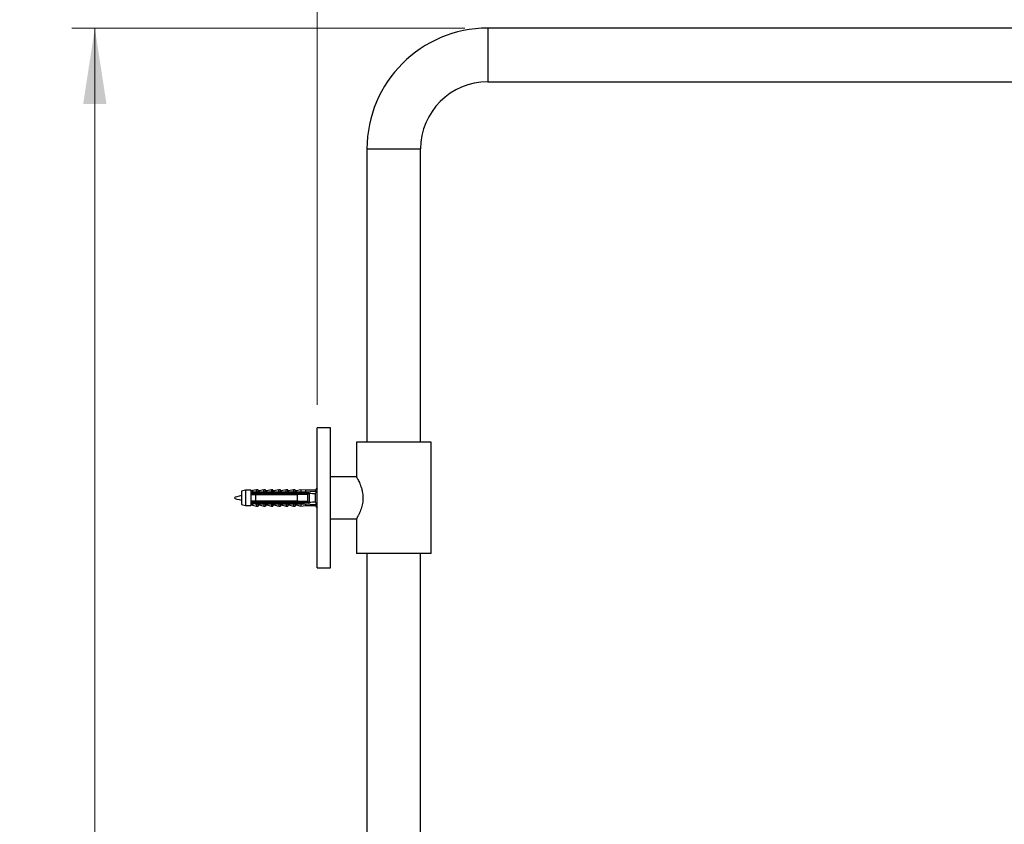
# Model space of a CAD drawing. Units: millimetres. Extents: x 120 to 2511, y 153 to 3444.
# Drawn here: x 1372 to 1886, y 2289 to 2709 of the extents above; entities that cross this region are included whole.
import ezdxf

# ---------------------------------------------------------------- set-up
doc = ezdxf.new("R2010")
doc.units = ezdxf.units.MM
doc.header["$LTSCALE"] = 12
doc.styles.add('SLDTEXTSTYLE2', font='TXT', dxfattribs={"width": 0.605})
doc.dimstyles.new('SLDDIMSTYLE0', dxfattribs={"dimtxt": 30, "dimasz": 39.624, "dimexe": 0, "dimexo": 0.0625, "dimgap": 7.5, "dimtad": 1, "dimrnd": 1e-09, "dimzin": 12, "dimdsep": 46, "dimtxsty": 'SLDTEXTSTYLE2', "dimsah": 1, "dimcen": 0.09, "dimadec": 0, "dimazin": 3, "dimtfac": 1, "dimtofl": 0, "dimtmove": 0, "dimatfit": 3, "dimfxl": 0, "dimfrac": 2, "dimtolj": 1, "dimtzin": 12, "dimarcsym": 0})

# ---------------------------------------------------------------- blocks, each defined once
blk = doc.blocks.new('_D')
at = {"color": 7, "linetype": 'Continuous', "lineweight": 0}
for p, q in [((1604.7, 2704.6), (1399.7, 2704.6)), ((1411.7, 1324.6), (1411.7, 2704.6)), ((1448.7, 1324.6), (1399.7, 1324.6))]:
    blk.add_line(p, q, dxfattribs=at)
at = {"color": 7, "linetype": 'Continuous', "lineweight": 18}
for points in [[(1411.7, 2704.6), (1405.61, 2664.97), (1417.8, 2664.97)], [(1411.7, 1324.6), (1417.8, 1364.22), (1405.61, 1364.22)]]:
    blk.add_solid(points, dxfattribs=at)
at = {"color": 7, "linetype": 'Continuous', "lineweight": 18, "insert": (1373.03, 1968.77), "char_height": 30, "attachment_point": 1, "rotation": 90, "style": 'SLDTEXTSTYLE2'}
blk.add_mtext('1380', dxfattribs=at)
blk = doc.blocks.new('_D_2')
at = {"color": 7, "linetype": 'Continuous', "lineweight": 0}
for p, q in [((2129.7, 2532.6), (2251.12, 2532.6)), ((2239.12, 1324.6), (2239.12, 2532.6)), ((1705, 1324.6), (2251.12, 1324.6))]:
    blk.add_line(p, q, dxfattribs=at)
at = {"color": 7, "linetype": 'Continuous', "lineweight": 18}
for points in [[(2239.12, 2532.6), (2233.03, 2492.97), (2245.22, 2492.97)], [(2239.12, 1324.6), (2245.22, 1364.22), (2233.03, 1364.22)]]:
    blk.add_solid(points, dxfattribs=at)
at = {"color": 7, "linetype": 'Continuous', "lineweight": 18, "insert": (2200.45, 1882.77), "char_height": 30, "attachment_point": 1, "rotation": 90, "style": 'SLDTEXTSTYLE2'}
blk.add_mtext('1208', dxfattribs=at)
blk = doc.blocks.new('_D_6')
at = {"color": 7, "linetype": 'Continuous', "lineweight": 0}
for p, q in [((1527.7, 2508.1), (1527.7, 2788.6)), ((2017.7, 2680.7), (2017.7, 2788.6)), ((1527.7, 2776.6), (2017.7, 2776.6))]:
    blk.add_line(p, q, dxfattribs=at)
at = {"color": 7, "linetype": 'Continuous', "lineweight": 18}
for points in [[(1527.7, 2776.6), (1567.33, 2770.5), (1567.33, 2782.69)], [(2017.7, 2776.6), (1978.08, 2782.69), (1978.08, 2770.5)]]:
    blk.add_solid(points, dxfattribs=at)
at = {"color": 7, "linetype": 'Continuous', "lineweight": 18, "insert": (1738.33, 2815.27), "char_height": 30, "attachment_point": 1, "style": 'SLDTEXTSTYLE2'}
blk.add_mtext('490', dxfattribs=at)

msp = doc.modelspace()

# ---------------------------------------------------------------- linework, layer by layer
at = {"color": 7, "linetype": 'Continuous', "lineweight": 25}
for p, q in [((1968.702, 2704.599), (1616.702, 2704.599)), ((1616.702, 2676.599), (1968.702, 2676.599)), ((1553.702, 2641.599), (1553.702, 2488.599)), ((1581.702, 2488.599), (1581.702, 2641.599)), ((1534.702, 2496.099), (1527.702, 2496.099)), ((1527.702, 2459.599), (1527.702, 2496.099)), ((1534.702, 2459.599), (1534.702, 2496.099)), ((1548.202, 2488.599), (1548.202, 2470.596)), ((1567.702, 2488.599), (1548.202, 2488.599)), ((1587.202, 2488.599), (1567.702, 2488.599)), ((1587.202, 2430.599), (1587.202, 2488.599)), ((1548.258, 2470.499), (1534.702, 2470.499)), ((1490.302, 2463.549), (1488.302, 2463.099)), ((1488.302, 2463.099), (1488.302, 2456.099)), ((1493.102, 2463.549), (1490.302, 2463.549)), ((1490.302, 2463.549), (1490.302, 2455.649)), ((1493.102, 2463.549), (1493.102, 2462.392)), ((1495.602, 2462.604), (1493.102, 2462.392)), ((1493.102, 2462.392), (1493.102, 2462.199)), ((1493.102, 2462.199), (1493.102, 2461.299)), ((1493.102, 2461.916), (1523.685, 2461.916)), ((1493.102, 2461.299), (1493.102, 2457.899)), ((1496.102, 2463.849), (1494.052, 2463.371)), ((1494.089, 2461.421), (1494.058, 2461.299)), ((1495.602, 2462.499), (1495.602, 2462.706)), ((1495.602, 2462.706), (1520.702, 2462.706)), ((1495.602, 2462.499), (1495.602, 2462.199)), ((1495.602, 2462.499), (1519.202, 2462.499)), ((1519.202, 2462.199), (1495.602, 2462.199)), ((1495.602, 2461.299), (1495.602, 2457.899)), ((1495.602, 2461.299), (1517.502, 2461.299)), ((1496.089, 2461.421), (1496.058, 2461.299)), ((1496.952, 2463.849), (1496.102, 2463.849)), ((1496.102, 2462.84), (1496.102, 2463.849)), ((1496.952, 2462.706), (1496.952, 2463.849)), ((1499.952, 2463.849), (1497.443, 2463.264)), ((1498.089, 2461.421), (1498.058, 2461.299)), ((1500.802, 2463.849), (1499.952, 2463.849)), ((1499.952, 2462.706), (1499.952, 2463.849)), ((1500.089, 2461.421), (1500.058, 2461.299)), ((1500.802, 2462.706), (1500.802, 2463.849)), ((1503.802, 2463.849), (1501.293, 2463.264)), ((1502.089, 2461.421), (1502.058, 2461.299)), ((1504.652, 2463.849), (1503.802, 2463.849)), ((1503.802, 2462.706), (1503.802, 2463.849)), ((1504.089, 2461.421), (1504.058, 2461.299)), ((1504.652, 2462.706), (1504.652, 2463.849)), ((1507.652, 2463.849), (1505.143, 2463.264)), ((1506.089, 2461.421), (1506.058, 2461.299)), ((1508.502, 2463.849), (1507.652, 2463.849)), ((1507.652, 2462.706), (1507.652, 2463.849)), ((1508.089, 2461.421), (1508.058, 2461.299)), ((1508.502, 2462.706), (1508.502, 2463.849)), ((1511.502, 2463.849), (1508.993, 2463.264)), ((1510.089, 2461.421), (1510.058, 2461.299)), ((1512.352, 2463.849), (1511.502, 2463.849)), ((1511.502, 2462.706), (1511.502, 2463.849)), ((1512.089, 2461.421), (1512.058, 2461.299)), ((1512.352, 2462.706), (1512.352, 2463.849)), ((1515.352, 2463.849), (1512.843, 2463.264)), ((1514.089, 2461.421), (1514.058, 2461.299)), ((1516.202, 2463.849), (1515.352, 2463.849)), ((1515.352, 2462.706), (1515.352, 2463.849)), ((1516.089, 2461.421), (1516.058, 2461.299)), ((1516.202, 2462.706), (1516.202, 2463.849)), ((1519.202, 2463.849), (1516.693, 2463.264)), ((1517.502, 2457.899), (1517.502, 2461.299)), ((1518.089, 2461.421), (1518.058, 2461.299)), ((1521.702, 2463.549), (1519.202, 2463.849)), ((1519.202, 2463.849), (1519.202, 2462.706)), ((1519.202, 2462.499), (1519.202, 2462.199)), ((1520.089, 2461.421), (1520.058, 2461.299)), ((1520.702, 2462.706), (1527.373, 2463.009)), ((1520.702, 2462.706), (1520.702, 2462.228)), ((1520.822, 2462.199), (1520.702, 2462.228)), ((1520.822, 2462.199), (1523.302, 2462.199)), ((1520.971, 2461.627), (1520.971, 2461.316)), ((1521.668, 2461.627), (1522.151, 2461.916)), ((1526.702, 2463.549), (1521.702, 2463.549)), ((1521.702, 2463.549), (1521.702, 2462.752)), ((1522.802, 2457.899), (1522.802, 2461.299)), ((1523.702, 2461.799), (1523.698, 2461.854)), ((1523.702, 2457.399), (1523.702, 2461.799)), ((1527.702, 2464.849), (1526.702, 2463.549)), ((1526.702, 2463.549), (1526.702, 2462.979)), ((1527.373, 2463.009), (1526.702, 2461.644)), ((1526.702, 2461.644), (1526.702, 2457.554)), ((1488.302, 2456.099), (1490.302, 2455.649)), ((1493.102, 2457.899), (1493.102, 2456.999)), ((1523.685, 2457.282), (1493.102, 2457.282)), ((1493.102, 2456.999), (1493.102, 2456.806)), ((1493.102, 2456.806), (1493.102, 2455.649)), ((1493.102, 2456.806), (1495.602, 2456.594)), ((1494.052, 2455.827), (1496.102, 2455.349)), ((1517.502, 2457.899), (1495.602, 2457.899)), ((1495.602, 2456.999), (1495.602, 2456.699)), ((1495.602, 2456.999), (1519.202, 2456.999)), ((1519.202, 2456.699), (1495.602, 2456.699)), ((1495.602, 2456.492), (1495.602, 2456.699)), ((1495.602, 2456.492), (1520.702, 2456.492)), ((1496.102, 2456.358), (1496.102, 2455.349)), ((1496.952, 2456.492), (1496.952, 2455.349)), ((1497.443, 2455.934), (1499.952, 2455.349)), ((1499.952, 2456.492), (1499.952, 2455.349)), ((1500.802, 2456.492), (1500.802, 2455.349)), ((1501.293, 2455.934), (1503.802, 2455.349)), ((1503.802, 2456.492), (1503.802, 2455.349)), ((1504.652, 2456.492), (1504.652, 2455.349)), ((1505.143, 2455.934), (1507.652, 2455.349)), ((1507.652, 2456.492), (1507.652, 2455.349)), ((1508.502, 2456.492), (1508.502, 2455.349)), ((1508.993, 2455.934), (1511.502, 2455.349)), ((1511.502, 2456.492), (1511.502, 2455.349)), ((1512.352, 2456.492), (1512.352, 2455.349)), ((1512.843, 2455.934), (1515.352, 2455.349)), ((1515.352, 2456.492), (1515.352, 2455.349)), ((1516.202, 2456.492), (1516.202, 2455.349)), ((1516.693, 2455.934), (1519.202, 2455.349)), ((1519.202, 2456.999), (1519.202, 2456.699)), ((1519.202, 2456.492), (1519.202, 2455.349)), ((1520.702, 2456.97), (1520.822, 2456.999)), ((1520.702, 2456.97), (1520.702, 2456.492)), ((1520.702, 2456.492), (1527.373, 2456.189)), ((1523.302, 2456.999), (1520.822, 2456.999)), ((1520.971, 2457.873), (1520.971, 2457.571)), ((1522.152, 2457.282), (1521.669, 2457.572)), ((1521.702, 2456.446), (1521.702, 2455.649)), ((1526.702, 2457.554), (1527.373, 2456.189)), ((1526.702, 2456.219), (1526.702, 2455.649)), ((1527.702, 2423.099), (1527.702, 2459.599)), ((1534.702, 2423.099), (1534.702, 2459.599)), ((1490.302, 2455.649), (1493.102, 2455.649)), ((1496.102, 2455.349), (1496.952, 2455.349)), ((1499.952, 2455.349), (1500.802, 2455.349)), ((1503.802, 2455.349), (1504.652, 2455.349)), ((1507.652, 2455.349), (1508.502, 2455.349)), ((1511.502, 2455.349), (1512.352, 2455.349)), ((1515.352, 2455.349), (1516.202, 2455.349)), ((1519.202, 2455.349), (1521.702, 2455.649)), ((1521.702, 2455.649), (1526.702, 2455.649)), ((1526.702, 2455.649), (1527.702, 2454.349)), ((1534.702, 2448.699), (1548.258, 2448.699)), ((1548.202, 2448.599), (1548.202, 2430.599)), ((1567.702, 2430.599), (1548.202, 2430.599)), ((1553.702, 2430.599), (1553.702, 1533.599)), ((1587.202, 2430.599), (1567.702, 2430.599)), ((1581.702, 1533.599), (1581.702, 2430.599)), ((1527.702, 2423.099), (1534.702, 2423.099))]:
    msp.add_line(p, q, dxfattribs=at)
at = {"color": 8, "linetype": 'Continuous', "lineweight": 25}
for p, q in [((1616.702, 2704.599), (1616.702, 2676.599)), ((1553.702, 2641.599), (1581.702, 2641.599)), ((1494.052, 2463.371), (1494.052, 2462.694)), ((1497.443, 2463.264), (1497.443, 2462.706)), ((1501.293, 2463.264), (1501.293, 2462.706)), ((1505.143, 2463.264), (1505.143, 2462.706)), ((1508.993, 2463.264), (1508.993, 2462.706)), ((1512.843, 2463.264), (1512.843, 2462.706)), ((1516.693, 2463.264), (1516.693, 2462.706)), ((1494.052, 2456.504), (1494.052, 2455.827)), ((1497.443, 2456.492), (1497.443, 2455.934)), ((1501.293, 2456.492), (1501.293, 2455.934)), ((1505.143, 2456.492), (1505.143, 2455.934)), ((1508.993, 2456.492), (1508.993, 2455.934)), ((1512.843, 2456.492), (1512.843, 2455.934)), ((1516.693, 2456.492), (1516.693, 2455.934))]:
    msp.add_line(p, q, dxfattribs=at)
at = {"color": 7, "linetype": 'Continuous', "lineweight": 25}
for centre, radius, start, end in [((1616.702, 2641.599), 63, 90, 180), ((1616.702, 2641.599), 35, 90, 180), ((1493.78, 2464.539), 1.2, 235.61818, 283.13402), ((1497.352, 2463.653), 0.4, 180, 283.13402), ((1501.202, 2463.653), 0.4, 180, 283.13402), ((1505.052, 2463.653), 0.4, 180, 283.13402), ((1508.902, 2463.653), 0.4, 180, 283.13402), ((1512.752, 2463.653), 0.4, 180, 283.13402), ((1516.602, 2463.653), 0.4, 180, 283.13402), ((1523.302, 2461.799), 0.4, 7.87742, 90), ((1493.78, 2454.659), 1.2, 76.86598, 124.38182), ((1497.352, 2455.545), 0.4, 76.86598, 180), ((1501.202, 2455.545), 0.4, 76.86598, 180), ((1505.052, 2455.545), 0.4, 76.86598, 180), ((1508.902, 2455.545), 0.4, 76.86598, 180), ((1512.752, 2455.545), 0.4, 76.86598, 180), ((1516.602, 2455.545), 0.4, 76.86598, 180), ((1523.302, 2457.399), 0.4, 270, 352.12258)]:
    msp.add_arc(centre, radius, start, end, dxfattribs=at)
for start_param, end_param in [(0.544102, 0.6075297), (5.6756556, 5.7390833)]:
    msp.add_ellipse((1452.278, 2459.599), major_axis=(86.986, 0), ratio=0.0454097, start_param=start_param, end_param=end_param, dxfattribs=at)
for points, knots in [([(1548.204, 2470.596), (1548.203, 2470.597), (1548.191, 2470.62), (1548.26, 2470.496), (1548.462, 2470.133), (1548.79, 2469.525), (1549.213, 2468.7), (1549.717, 2467.635), (1550.178, 2466.541), (1550.544, 2465.543), (1550.816, 2464.709), (1551.065, 2463.82), (1551.317, 2462.714), (1551.529, 2461.366), (1551.626, 2459.791), (1551.565, 2458.194), (1551.357, 2456.657), (1551.027, 2455.193), (1550.599, 2453.781), (1550.091, 2452.431), (1549.633, 2451.387), (1549.275, 2450.634), (1549.012, 2450.105), (1548.772, 2449.642), (1548.569, 2449.262), (1548.41, 2448.97), (1548.293, 2448.76), (1548.217, 2448.625), (1548.207, 2448.608), (1548.202, 2448.599)], [0, 0, 0, 0, 0.0019043, 0.0480857, 0.0956349, 0.1416218, 0.1887122, 0.2395106, 0.2915155, 0.3195296, 0.3475417, 0.3764603, 0.4053742, 0.4495521, 0.4949729, 0.5391749, 0.5846992, 0.6286315, 0.6735329, 0.7241754, 0.7759975, 0.8041277, 0.8322559, 0.8613125, 0.8903658, 0.917245, 0.9441219, 0.9720615, 1, 1, 1, 1]), ([(1495.602, 2462.199), (1494.88, 2462.199), (1494.046, 2462.199), (1493.213, 2462.199), (1493.102, 2462.199)], [0, 0, 0, 0, 0.8667956, 1, 1, 1, 1]), ([(1493.102, 2461.299), (1493.218, 2461.299), (1494.051, 2461.299), (1494.885, 2461.299), (1495.602, 2461.299)], [0, 0, 0, 0, 0.1393721, 1, 1, 1, 1]), ([(1493.276, 2462.42), (1493.378, 2462.429), (1493.631, 2462.454), (1493.898, 2462.597), (1494.051, 2462.693), (1494.052, 2462.694)], [0, 0, 0, 0, 0.3994548, 0.9928689, 1, 1, 1, 1]), ([(1494.052, 2462.694), (1494.518, 2462.744), (1495.134, 2462.809), (1495.815, 2462.841), (1496.032, 2462.84), (1496.102, 2462.84)], [0, 0, 0, 0, 0.6765103, 0.8949309, 1, 1, 1, 1]), ([(1496.102, 2462.84), (1496.099, 2462.822), (1496.093, 2462.785), (1496.046, 2462.739), (1496.005, 2462.717), (1495.985, 2462.706)], [0, 0, 0, 0, 0.3457077, 0.690941, 1, 1, 1, 1]), ([(1522.802, 2461.299), (1521.277, 2461.299), (1519.51, 2461.299), (1517.744, 2461.299), (1517.502, 2461.299)], [0, 0, 0, 0, 0.8629952, 1, 1, 1, 1]), ([(1519.202, 2462.499), (1519.48, 2462.449), (1519.98, 2462.361), (1520.48, 2462.269), (1520.702, 2462.228)], [0, 0, 0, 0, 0.5557752, 1, 1, 1, 1]), ([(1520.822, 2462.199), (1520.382, 2462.199), (1519.842, 2462.199), (1519.302, 2462.199), (1519.202, 2462.199)], [0, 0, 0, 0, 0.81437508, 1, 1, 1, 1]), ([(1495.602, 2457.899), (1494.885, 2457.899), (1494.051, 2457.899), (1493.218, 2457.899), (1493.102, 2457.899)], [0, 0, 0, 0, 0.8606279, 1, 1, 1, 1]), ([(1493.102, 2456.999), (1493.213, 2456.999), (1494.046, 2456.999), (1494.88, 2456.999), (1495.602, 2456.999)], [0, 0, 0, 0, 0.1332044, 1, 1, 1, 1]), ([(1493.276, 2456.782), (1493.362, 2456.774), (1493.613, 2456.752), (1493.883, 2456.611), (1494.051, 2456.505), (1494.052, 2456.504)], [0, 0, 0, 0, 0.33841067, 0.99286783, 1, 1, 1, 1]), ([(1493.509, 2457.899), (1493.507, 2457.89), (1493.496, 2457.829), (1493.485, 2457.798), (1493.475, 2457.772)], [0, 0, 0, 0, 0.15040125, 1, 1, 1, 1]), ([(1496.102, 2456.358), (1496.032, 2456.358), (1495.815, 2456.357), (1495.134, 2456.389), (1494.518, 2456.454), (1494.052, 2456.504)], [0, 0, 0, 0, 0.1050691, 0.3234897, 1, 1, 1, 1]), ([(1495.509, 2457.899), (1495.507, 2457.89), (1495.496, 2457.829), (1495.485, 2457.798), (1495.475, 2457.772)], [0, 0, 0, 0, 0.1504013, 1, 1, 1, 1]), ([(1495.985, 2456.492), (1496.008, 2456.479), (1496.053, 2456.454), (1496.096, 2456.406), (1496.1, 2456.373), (1496.102, 2456.358)], [0, 0, 0, 0, 0.3604408, 0.7245453, 1, 1, 1, 1]), ([(1497.509, 2457.899), (1497.507, 2457.89), (1497.496, 2457.829), (1497.485, 2457.798), (1497.475, 2457.772)], [0, 0, 0, 0, 0.1504013, 1, 1, 1, 1]), ([(1499.509, 2457.899), (1499.507, 2457.89), (1499.496, 2457.829), (1499.485, 2457.798), (1499.475, 2457.772)], [0, 0, 0, 0, 0.1504013, 1, 1, 1, 1]), ([(1501.509, 2457.899), (1501.507, 2457.89), (1501.496, 2457.829), (1501.485, 2457.798), (1501.475, 2457.772)], [0, 0, 0, 0, 0.15040125, 1, 1, 1, 1]), ([(1503.509, 2457.899), (1503.507, 2457.89), (1503.496, 2457.829), (1503.485, 2457.798), (1503.475, 2457.772)], [0, 0, 0, 0, 0.1504013, 1, 1, 1, 1]), ([(1505.509, 2457.899), (1505.507, 2457.89), (1505.496, 2457.829), (1505.485, 2457.798), (1505.475, 2457.772)], [0, 0, 0, 0, 0.1504013, 1, 1, 1, 1]), ([(1507.509, 2457.899), (1507.507, 2457.89), (1507.496, 2457.829), (1507.485, 2457.798), (1507.475, 2457.772)], [0, 0, 0, 0, 0.1504013, 1, 1, 1, 1]), ([(1509.509, 2457.899), (1509.507, 2457.89), (1509.496, 2457.829), (1509.485, 2457.798), (1509.475, 2457.772)], [0, 0, 0, 0, 0.15040125, 1, 1, 1, 1]), ([(1511.509, 2457.899), (1511.507, 2457.89), (1511.496, 2457.829), (1511.485, 2457.798), (1511.475, 2457.772)], [0, 0, 0, 0, 0.1504013, 1, 1, 1, 1]), ([(1513.509, 2457.899), (1513.507, 2457.89), (1513.496, 2457.829), (1513.485, 2457.798), (1513.475, 2457.772)], [0, 0, 0, 0, 0.1504013, 1, 1, 1, 1]), ([(1515.509, 2457.899), (1515.507, 2457.89), (1515.496, 2457.829), (1515.485, 2457.798), (1515.475, 2457.772)], [0, 0, 0, 0, 0.1504013, 1, 1, 1, 1]), ([(1517.506, 2457.882), (1517.505, 2457.879), (1517.495, 2457.825), (1517.485, 2457.797), (1517.475, 2457.772)], [0, 0, 0, 0, 0.0631121, 1, 1, 1, 1]), ([(1517.502, 2457.899), (1517.744, 2457.899), (1519.51, 2457.899), (1521.277, 2457.899), (1522.802, 2457.899)], [0, 0, 0, 0, 0.1370048, 1, 1, 1, 1]), ([(1519.202, 2456.999), (1519.302, 2456.999), (1519.842, 2456.999), (1520.382, 2456.999), (1520.822, 2456.999)], [0, 0, 0, 0, 0.1856249, 1, 1, 1, 1]), ([(1520.702, 2456.97), (1520.48, 2456.929), (1519.98, 2456.837), (1519.48, 2456.749), (1519.202, 2456.699)], [0, 0, 0, 0, 0.4442248, 1, 1, 1, 1]), ([(1519.509, 2457.899), (1519.507, 2457.89), (1519.496, 2457.829), (1519.485, 2457.798), (1519.475, 2457.772)], [0, 0, 0, 0, 0.1504013, 1, 1, 1, 1]), ([(1523.698, 2457.344), (1523.699, 2457.347), (1523.701, 2457.365), (1523.702, 2457.384), (1523.702, 2457.399)], [0, 0, 0, 0, 0.1638843, 1, 1, 1, 1])]:
    msp.add_open_spline(points, degree=3, knots=knots, dxfattribs=at)
msp.add_open_spline([(1488.302, 2460.804), (1486.476, 2460.402), (1482.825, 2459.599), (1486.476, 2458.796), (1488.302, 2458.394)], degree=3, dxfattribs=at)

# ---------------------------------------------------------------- dimensions: what is measured, and where the dimension line sits
at = {"color": 7, "linetype": 'Continuous', "lineweight": 18}
dim = msp.add_linear_dim(base=(2017.702, 2776.599), p1=(1527.702, 2496.099), p2=(2017.702, 2668.703), dimstyle='SLDDIMSTYLE0', dxfattribs=at)
dim.commit()
dim.dimension.update_dxf_attribs({"geometry": '_D_6', "text_midpoint": (1772.702, 2776.599), "dimtype": 160})
for base, p1, p2, picture, middle in [((1411.702, 2704.599), (1460.702, 1324.599), (1616.702, 2704.599), '_D', (1411.702, 2014.599)), ((2239.122, 2532.599), (1693.002, 1324.599), (2117.702, 2532.599), '_D_2', (2239.122, 1928.599))]:
    dim = msp.add_linear_dim(base=base, p1=p1, p2=p2, angle=90, dimstyle='SLDDIMSTYLE0', dxfattribs=at)
    dim.commit()
    dim.dimension.update_dxf_attribs({"geometry": picture, "text_midpoint": middle, "dimtype": 160})

doc.saveas('drawing.dxf')
